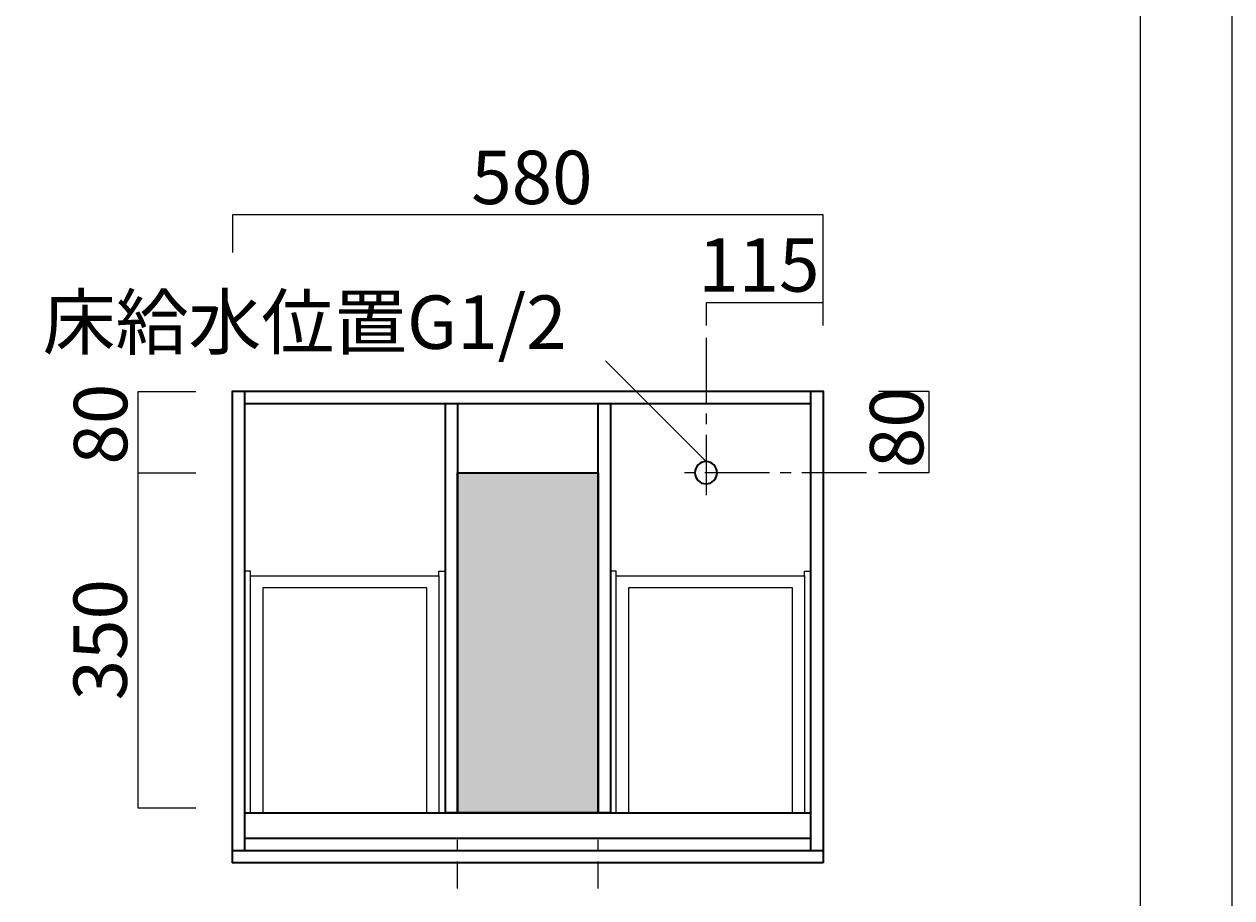
# Model space of a CAD drawing. Units: millimetres. Extents: x 0 to 297, y -210 to 0.
# Drawn here: x 218 to 297, y -167 to -109 of the extents above; entities that cross this region are included whole.
import ezdxf

# ---------------------------------------------------------------- set-up
doc = ezdxf.new("R2010")
doc.units = ezdxf.units.MM
doc.header["$MEASUREMENT"] = 0
for name, pattern in [('AI-Linetype-10', [6.35, 4.233333, -0.705556, 0.705556, -0.705556]), ('AI-Linetype-11', [6.35, 4.233333, -0.705556, 0.705556, -0.705556]), ('AI-Linetype-12', [3.880556, 1.763889, -0.705556, 0.705556, -0.705556]), ('AI-Linetype-13', [3.880556, 1.763889, -0.705556, 0.705556, -0.705556])]:
    doc.linetypes.add(name, pattern=pattern)
doc.layers.add('レイヤー 1', color=7, linetype='Continuous', lineweight=0)

# ---------------------------------------------------------------- blocks, each defined once
blk = doc.blocks.new('Block_0')
at = {"layer": 'レイヤー 1', "color": 7, "lineweight": 18}
blk.add_lwpolyline([(290.696, -6.914), (6.83, -6.914), (6.83, -186.81), (290.696, -186.81)], close=True, dxfattribs=at)
blk = doc.blocks.new('Block_26')
at = {"layer": 'レイヤー 1', "color": 18, "lineweight": 25}
for points in [[(232.437, -145.547), (232.437, -145.243), (232.054, -145.243)], [(244.77, -145.547), (244.77, -145.243), (245.187, -145.243)], [(243.97, -161.065), (243.97, -146.347), (233.237, -146.347), (233.237, -161.065)]]:
    blk.add_lwpolyline(points, dxfattribs=at)
blk.add_lwpolyline([(244.77, -161.065), (232.437, -161.065), (232.437, -145.547), (244.77, -145.547)], close=True, dxfattribs=at)
blk = doc.blocks.new('Block_27')
at = {"layer": 'レイヤー 1', "color": 18, "lineweight": 25}
for points in [[(256.381, -145.547), (256.381, -145.243), (255.998, -145.243)], [(268.714, -145.547), (268.714, -145.243), (269.132, -145.243)], [(267.914, -161.065), (267.914, -146.347), (257.18, -146.347), (257.18, -161.065)]]:
    blk.add_lwpolyline(points, dxfattribs=at)
blk.add_lwpolyline([(268.714, -161.065), (256.381, -161.065), (256.381, -145.547), (268.714, -145.547)], close=True, dxfattribs=at)
blk = doc.blocks.new('Block_25')
at = {"layer": 'レイヤー 1', "color": 18, "lineweight": 35}
for p, q in [((232.054, -163.531), (232.054, -133.465)), ((269.121, -163.531), (269.121, -133.465)), ((232.054, -134.265), (269.121, -134.265)), ((232.054, -161.065), (269.121, -161.065)), ((232.054, -162.731), (269.121, -162.731)), ((231.254, -163.531), (269.921, -163.531))]:
    blk.add_line(p, q, dxfattribs=at)
for points in [[(269.921, -164.331), (231.254, -164.331), (231.254, -133.465), (269.921, -133.465)], [(245.988, -161.065), (245.187, -161.065), (245.187, -134.265), (245.988, -134.265)], [(255.998, -161.065), (255.198, -161.065), (255.198, -134.265), (255.998, -134.265)]]:
    blk.add_lwpolyline(points, close=True, dxfattribs=at)
at = {"layer": 'レイヤー 1'}
for name in ['Block_26', 'Block_27']:
    blk.add_blockref(name, (0, 0), dxfattribs=at)

msp = doc.modelspace()

# ---------------------------------------------------------------- hatches: boundary and pattern name
at = {"layer": 'レイヤー 1', "transparency": 33554687}
h = msp.add_hatch(color=255, dxfattribs=at)
h.dxf.hatch_style = 2
h.paths.add_polyline_path([(255.198, -161.065), (245.988, -161.065), (245.988, -138.798), (255.198, -138.798)])

# ---------------------------------------------------------------- linework, layer by layer
at = {"layer": 'レイヤー 1', "color": 29, "linetype": 'AI-Linetype-10', "lineweight": 18}
msp.add_line((262.255, -129.974), (262.255, -140.263), dxfattribs=at)
at = {"layer": 'レイヤー 1', "color": 18, "lineweight": 18}
msp.add_line((262.255, -138.065), (255.672, -131.482), dxfattribs=at)
at = {"layer": 'レイヤー 1', "color": 29, "lineweight": 18}
msp.add_line((225.051, -138.798), (228.849, -138.798), dxfattribs=at)
at = {"layer": 'レイヤー 1', "color": 18, "lineweight": 35}
msp.add_line((245.988, -138.798), (255.198, -138.798), dxfattribs=at)
at = {"layer": 'レイヤー 1', "color": 29, "linetype": 'AI-Linetype-11', "lineweight": 18}
msp.add_line((272.764, -138.798), (260.846, -138.798), dxfattribs=at)
at = {"layer": 'レイヤー 1', "color": 29, "linetype": 'AI-Linetype-12', "lineweight": 18}
msp.add_line((245.988, -166.016), (245.988, -162.195), dxfattribs=at)
at = {"layer": 'レイヤー 1', "color": 29, "linetype": 'AI-Linetype-13', "lineweight": 18}
msp.add_line((255.198, -166.016), (255.198, -162.195), dxfattribs=at)
at = {"layer": 'レイヤー 1'}
msp.add_lwpolyline([(296.686, -210.256), (-0.353, -210.256), (-0.353, -0.353), (296.686, -0.353)], close=True, dxfattribs=at)
at = {"layer": 'レイヤー 1', "color": 29, "lineweight": 18}
for points in [[(269.921, -129.15), (269.921, -121.918), (231.254, -121.918), (231.254, -124.388)], [(269.921, -129.15), (269.921, -127.681), (262.255, -127.681), (262.255, -129.15)], [(228.849, -133.505), (225.051, -133.505), (225.051, -160.742), (228.849, -160.742)], [(273.546, -133.465), (276.839, -133.465), (276.839, -138.798), (273.546, -138.798)]]:
    msp.add_lwpolyline(points, dxfattribs=at)
at = {"layer": 'レイヤー 1', "color": 18, "lineweight": 35}
msp.add_lwpolyline([(255.198, -161.065), (245.988, -161.065), (245.988, -138.798), (255.198, -138.798)], close=True, dxfattribs=at)
at = {"layer": 'レイヤー 1', "color": 29, "lineweight": 35}
msp.add_open_spline([(262.988, -138.798), (262.988, -139.203), (262.66, -139.531), (262.255, -139.531), (261.85, -139.531), (261.521, -139.203), (261.521, -138.798), (261.521, -138.393), (261.85, -138.065), (262.255, -138.065), (262.66, -138.065), (262.988, -138.393), (262.988, -138.798)], degree=3, knots=[0, 0, 0, 0, 1, 1, 1, 2, 2, 2, 3, 3, 3, 4, 4, 4, 4], dxfattribs=at)

# ---------------------------------------------------------------- block references
at = {"layer": 'レイヤー 1'}
for name in ['Block_0', 'Block_25']:
    msp.add_blockref(name, (0, 0), dxfattribs=at)

# ---------------------------------------------------------------- texts
at = {"layer": 'レイヤー 1', "char_height": 0.2, "attachment_point": 7}
for s, insert in [('\\C29;\\FMS PGothic|b0|i0|c128;\\H3.496733;\\W1.000000;580', (246.883, -121.213)), ('\\C29;\\FMS PGothic|b0|i0|c128;\\H3.496733;\\W1.000000;115', (261.743, -126.946)), ('\\C29;\\FMS PGothic|b0|i0|c128;\\H3.496733;\\W1.000000;床給水位置G1/2', (218.821, -130.692))]:
    msp.add_mtext(s, dxfattribs=dict(at, insert=insert))
at = {"layer": 'レイヤー 1', "char_height": 0.2, "attachment_point": 7, "rotation": 90}
for s, insert in [('\\C29;\\FMS PGothic|b0|i0|c128;\\H3.496733;\\W1.000000;80', (224.359, -138.268)), ('\\C29;\\FMS PGothic|b0|i0|c128;\\H3.496733;\\W1.000000;80', (276.486, -138.499)), ('\\C29;\\FMS PGothic|b0|i0|c128;\\H3.496733;\\W1.000000;350', (224.335, -153.706))]:
    msp.add_mtext(s, dxfattribs=dict(at, insert=insert))

doc.saveas('drawing.dxf')
